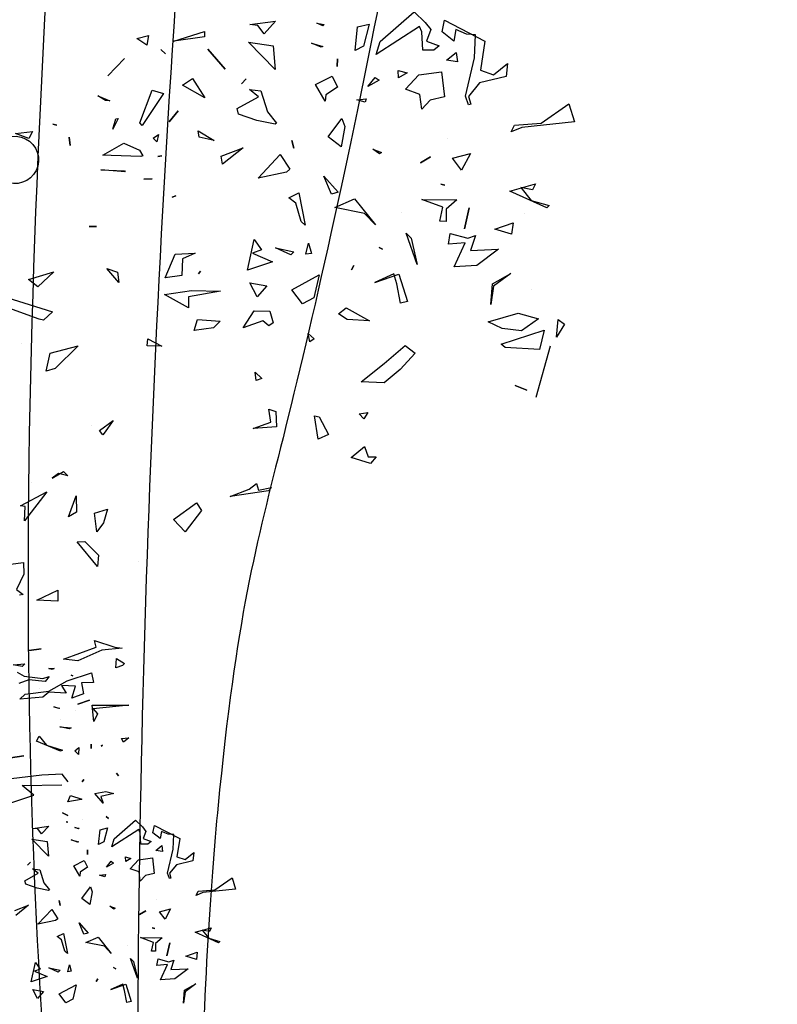
# Model space of a CAD drawing. Units: millimetres. Extents: x 2266 to 6464, y 106 to 1557.
# Drawn here: x 3178 to 3187, y 341 to 352 of the extents above; entities that cross this region are included whole.
import ezdxf

# ---------------------------------------------------------------- set-up
doc = ezdxf.new("R2010")
doc.units = ezdxf.units.MM
for name, color, linetype in [('CURVAS 100 MODIF', 116, 'Continuous'), ('CURVAS 20', 252, 'Continuous'), ('PLANTA_SOMBREADOS_TERRENO', 250, 'Continuous'), ('VEGETACION', 57, 'Continuous'), ('VERDE', 67, 'Continuous')]:
    doc.layers.add(name, color=color, linetype=linetype)

# ---------------------------------------------------------------- blocks, each defined once
blk = doc.blocks.new('a1')
at = {"layer": 'VERDE'}
for p, q in [((1713.3925, -468.9987), (1713.4391, -468.9841)), ((1713.4391, -468.9841), (1713.4535, -469.1193)), ((1713.4426, -469.069), (1713.3925, -468.9987)), ((1713.946, -469.0255), (1713.9575, -469.0092)), ((1713.9575, -469.0092), (1713.9913, -469.0299)), ((1713.9913, -469.0299), (1713.946, -469.0255)), ((1713.9913, -469.0299), (1713.946, -469.0255)), ((1713.6591, -469.0548), (1713.6163, -469.1499)), ((1713.6591, -469.0548), (1713.6163, -469.1499)), ((1713.6405, -469.0946), (1713.6538, -469.0486)), ((1713.6538, -469.0486), (1713.6591, -469.0548)), ((1714.0138, -469.0465), (1714.1455, -469.0831)), ((1713.4476, -469.1374), (1713.4426, -469.069)), ((1713.5981, -469.0843), (1713.6129, -469.0914)), ((1713.6163, -469.1499), (1713.5981, -469.0843)), ((1713.9293, -469.128), (1713.9436, -469.0762)), ((1713.9436, -469.0762), (1713.975, -469.1199)), ((1713.9729, -469.0616), (1714.0227, -469.0735)), ((1714.0088, -469.172), (1713.9729, -469.0616)), ((1714.0227, -469.0735), (1714.0174, -469.1616)), ((1714.0227, -469.0735), (1714.0174, -469.1616)), ((1714.1014, -469.0753), (1714.1014, -469.0753)), ((1713.6129, -469.0914), (1713.6076, -469.1216)), ((1713.6076, -469.1216), (1713.6405, -469.0946)), ((1713.6727, -469.1109), (1713.6727, -469.1109)), ((1713.8691, -469.0951), (1713.8691, -469.0951)), ((1714.115, -469.1364), (1714.1264, -469.1059)), ((1714.1264, -469.1059), (1714.115, -469.1364)), ((1714.1264, -469.1059), (1714.115, -469.1364)), ((1713.4535, -469.1193), (1713.465, -469.1466)), ((1713.9516, -469.2051), (1713.9293, -469.128)), ((1713.975, -469.1199), (1713.9684, -469.169)), ((1713.975, -469.1199), (1713.9684, -469.169)), ((1713.2897, -469.1556), (1713.3225, -469.1594)), ((1713.3182, -469.1911), (1713.2897, -469.1556)), ((1713.3225, -469.1594), (1713.3391, -469.2274)), ((1713.465, -469.1466), (1713.4476, -469.1374)), ((1713.6977, -469.1415), (1713.7273, -469.1452)), ((1713.7143, -469.1885), (1713.6977, -469.1415)), ((1713.7273, -469.1452), (1713.7143, -469.1885)), ((1713.7273, -469.1452), (1713.7143, -469.1885)), ((1713.8277, -469.1473), (1713.8606, -469.1917)), ((1713.8541, -469.194), (1713.8277, -469.1473)), ((1714.0174, -469.1616), (1714.0088, -469.172)), ((1713.7655, -469.1785), (1713.8072, -469.2339)), ((1713.7688, -469.2505), (1713.7655, -469.1785)), ((1713.9684, -469.169), (1713.9516, -469.2051)), ((1713.3067, -469.2247), (1713.3182, -469.1911)), ((1713.9074, -469.1985), (1713.8541, -469.194)), ((1713.9074, -469.1985), (1713.8541, -469.194)), ((1713.8606, -469.1917), (1713.9074, -469.1985)), ((1713.178, -469.3169), (1713.232, -469.2135)), ((1713.2159, -469.2376), (1713.2141, -469.2604)), ((1713.2747, -469.2403), (1713.2159, -469.2376)), ((1713.232, -469.2135), (1713.3067, -469.2247)), ((1713.3391, -469.2274), (1713.3737, -469.2558)), ((1713.7304, -469.2376), (1713.7688, -469.2505)), ((1713.7373, -469.2573), (1713.7304, -469.2376)), ((1713.8072, -469.2339), (1713.8106, -469.2924)), ((1713.8072, -469.2339), (1713.8106, -469.2924)), ((1713.2141, -469.2604), (1713.2023, -469.288)), ((1713.3733, -469.2633), (1713.2747, -469.2403)), ((1713.3957, -469.2554), (1713.3733, -469.2633)), ((1713.3957, -469.2554), (1713.3733, -469.2633)), ((1713.3737, -469.2558), (1713.3938, -469.2499)), ((1713.3938, -469.2499), (1713.3957, -469.2554)), ((1713.5203, -469.2508), (1713.5627, -469.2734)), ((1713.5321, -469.2965), (1713.5203, -469.2508)), ((1713.6591, -469.2536), (1713.7133, -469.2658)), ((1713.7133, -469.2658), (1713.6591, -469.2536)), ((1713.7133, -469.2658), (1713.6591, -469.2536)), ((1713.7249, -469.3023), (1713.7373, -469.2573)), ((1713.2023, -469.288), (1713.2323, -469.2928)), ((1713.2612, -469.2875), (1713.2852, -469.284)), ((1713.2809, -469.3119), (1713.2612, -469.2875)), ((1713.2852, -469.284), (1713.2809, -469.3119)), ((1713.2852, -469.284), (1713.2809, -469.3119)), ((1713.5627, -469.2734), (1713.5321, -469.2965)), ((1713.5627, -469.2734), (1713.5321, -469.2965)), ((1713.6379, -469.3749), (1713.6389, -469.2853)), ((1713.6389, -469.2853), (1713.6629, -469.3131)), ((1713.7488, -469.2637), (1713.7529, -469.3066)), ((1713.8106, -469.2924), (1713.7488, -469.2637)), ((1713.2323, -469.2928), (1713.2086, -469.3233)), ((1713.4815, -469.3082), (1713.4815, -469.3082)), ((1713.6629, -469.3131), (1713.6943, -469.3131)), ((1713.6943, -469.3131), (1713.6936, -469.3288)), ((1713.6943, -469.3131), (1713.6936, -469.3288)), ((1713.7529, -469.3066), (1713.7249, -469.3023)), ((1713.2086, -469.3233), (1713.178, -469.3169)), ((1713.2321, -469.3636), (1713.244, -469.3311)), ((1713.244, -469.3311), (1713.2549, -469.3445)), ((1713.3107, -469.3248), (1713.3752, -469.3174)), ((1713.3189, -469.3829), (1713.3107, -469.3248)), ((1713.3752, -469.3174), (1713.3837, -469.3538)), ((1713.5987, -469.3266), (1713.6011, -469.3159)), ((1713.6011, -469.3159), (1713.5987, -469.3266)), ((1713.6011, -469.3159), (1713.5987, -469.3266)), ((1713.6577, -469.3211), (1713.6379, -469.3749)), ((1713.6936, -469.3288), (1713.6577, -469.3211)), ((1713.1844, -469.3663), (1713.2027, -469.3519)), ((1713.2027, -469.3519), (1713.2321, -469.3636)), ((1713.2549, -469.3445), (1713.2555, -469.3726)), ((1713.2549, -469.3445), (1713.2555, -469.3726)), ((1713.3837, -469.3538), (1713.4066, -469.3753)), ((1713.5285, -469.3526), (1713.5438, -469.3786)), ((1713.5438, -469.3786), (1713.5285, -469.3526)), ((1713.5438, -469.3786), (1713.5285, -469.3526)), ((1713.1568, -469.3945), (1713.1844, -469.3663)), ((1713.2079, -469.3753), (1713.1946, -469.3812)), ((1713.1946, -469.3812), (1713.2662, -469.4919)), ((1713.2555, -469.3726), (1713.2079, -469.3753)), ((1713.3554, -469.4167), (1713.3189, -469.3829)), ((1713.3691, -469.3805), (1713.3554, -469.4167)), ((1713.4066, -469.3753), (1713.3691, -469.3805)), ((1713.4066, -469.3753), (1713.3691, -469.3805)), ((1713.8046, -469.3868), (1713.7241, -469.4152)), ((1713.8046, -469.3868), (1713.7241, -469.4152)), ((1713.737, -469.4027), (1713.8046, -469.3868)), ((1713.2332, -469.482), (1713.1568, -469.3945)), ((1713.3073, -469.4356), (1713.3135, -469.4131)), ((1713.3135, -469.4131), (1713.3262, -469.435)), ((1713.7241, -469.4152), (1713.737, -469.4027)), ((1713.8293, -469.4341), (1713.8998, -469.4123)), ((1713.8998, -469.4123), (1713.9041, -469.4299)), ((1713.8998, -469.4123), (1713.9041, -469.4299)), ((1714.0126, -469.4181), (1714.0317, -469.3922)), ((1714.0317, -469.3922), (1714.0737, -469.4309)), ((1713.3262, -469.435), (1713.3073, -469.4356)), ((1713.3262, -469.435), (1713.3073, -469.4356)), ((1713.6706, -469.4274), (1713.6706, -469.4274)), ((1713.8545, -469.4394), (1713.8288, -469.4466)), ((1713.8509, -469.4954), (1713.8293, -469.4341)), ((1713.9041, -469.4299), (1713.8545, -469.4394)), ((1714.0587, -469.472), (1714.0126, -469.4181)), ((1714.0737, -469.4309), (1714.1084, -469.4716)), ((1713.8288, -469.4466), (1713.8509, -469.4954)), ((1713.2662, -469.4919), (1713.2332, -469.482)), ((1713.325, -469.4945), (1713.3326, -469.4845)), ((1713.3326, -469.4845), (1713.3488, -469.5132)), ((1713.5087, -469.5005), (1713.518, -469.4781)), ((1713.5212, -469.4838), (1713.5087, -469.5005)), ((1713.5212, -469.4838), (1713.5087, -469.5005)), ((1713.518, -469.4781), (1713.5212, -469.4838)), ((1713.761, -469.4847), (1713.7658, -469.4756)), ((1713.7658, -469.4756), (1713.761, -469.4847)), ((1713.7658, -469.4756), (1713.761, -469.4847)), ((1714.1057, -469.5304), (1714.0587, -469.472)), ((1714.1084, -469.4716), (1714.1057, -469.5304)), ((1714.1084, -469.4716), (1714.1057, -469.5304)), ((1713.1884, -469.5101), (1713.2452, -469.5246)), ((1713.1959, -469.5401), (1713.1884, -469.5101)), ((1713.3488, -469.5132), (1713.325, -469.4945)), ((1713.3488, -469.5132), (1713.325, -469.4945)), ((1713.6362, -469.5478), (1713.7033, -469.494)), ((1713.7033, -469.494), (1713.6737, -469.5217)), ((1713.7033, -469.494), (1713.6737, -469.5217)), ((1713.9157, -469.5692), (1713.9494, -469.5093)), ((1713.9494, -469.5093), (1713.9461, -469.5664)), ((1713.9494, -469.5093), (1713.9461, -469.5664)), ((1714.1842, -469.5138), (1714.2, -469.5236)), ((1714.1872, -469.5361), (1714.1842, -469.5138)), ((1714.2713, -469.5218), (1714.2976, -469.5126)), ((1714.2973, -469.4924), (1714.3146, -469.5066)), ((1714.2976, -469.5126), (1714.2973, -469.4924)), ((1714.3146, -469.5066), (1714.2995, -469.5562)), ((1714.3146, -469.5066), (1714.2995, -469.5562)), ((1713.2558, -469.546), (1713.1959, -469.5401)), ((1713.2558, -469.546), (1713.1959, -469.5401)), ((1713.2452, -469.5246), (1713.2558, -469.546)), ((1713.3799, -469.5176), (1713.389, -469.5206)), ((1713.3824, -469.542), (1713.3799, -469.5176)), ((1713.389, -469.5206), (1713.3824, -469.542)), ((1713.389, -469.5206), (1713.3824, -469.542)), ((1713.6737, -469.5217), (1713.6587, -469.5977)), ((1714.2, -469.5236), (1714.1872, -469.5361)), ((1714.2, -469.5236), (1714.1872, -469.5361)), ((1714.2995, -469.5562), (1714.2713, -469.5218)), ((1713.6587, -469.5977), (1713.6362, -469.5478)), ((1713.8073, -469.5496), (1713.8186, -469.5555)), ((1713.8186, -469.5555), (1713.8073, -469.5496)), ((1713.8186, -469.5555), (1713.8073, -469.5496)), ((1713.4302, -469.5799), (1713.451, -469.5725)), ((1713.4771, -469.615), (1713.4302, -469.5799)), ((1713.451, -469.5725), (1713.503, -469.5819)), ((1713.503, -469.5819), (1713.4771, -469.615)), ((1713.503, -469.5819), (1713.4771, -469.615)), ((1713.5782, -469.6261), (1713.6195, -469.5894)), ((1713.6195, -469.5894), (1713.6243, -469.6068)), ((1713.6195, -469.5894), (1713.6243, -469.6068)), ((1713.9308, -469.5891), (1713.9157, -469.5692)), ((1713.9461, -469.5664), (1713.9308, -469.5891)), ((1713.2779, -469.5912), (1713.2974, -469.5923)), ((1713.2974, -469.5923), (1713.2779, -469.5912)), ((1713.2974, -469.5923), (1713.2779, -469.5912)), ((1713.3222, -469.6051), (1713.3498, -469.591)), ((1713.3435, -469.648), (1713.3222, -469.6051)), ((1713.3498, -469.591), (1713.3698, -469.6215)), ((1713.6243, -469.6068), (1713.5782, -469.6261)), ((1714.1954, -469.6379), (1714.2401, -469.6147)), ((1714.2401, -469.6147), (1714.2525, -469.6411)), ((1713.1858, -469.644), (1713.1897, -469.6254)), ((1713.1928, -469.6292), (1713.1858, -469.644)), ((1713.1928, -469.6292), (1713.1858, -469.644)), ((1713.1897, -469.6254), (1713.1928, -469.6292)), ((1713.2376, -469.6583), (1713.2457, -469.629)), ((1713.2472, -469.6334), (1713.2376, -469.6583)), ((1713.2472, -469.6334), (1713.2376, -469.6583)), ((1713.2457, -469.629), (1713.2472, -469.6334)), ((1713.3864, -469.623), (1713.3435, -469.648)), ((1713.3864, -469.623), (1713.3435, -469.648)), ((1713.3698, -469.6215), (1713.3864, -469.623)), ((1713.8312, -469.6384), (1713.8902, -469.652)), ((1713.8693, -469.708), (1713.8312, -469.6384)), ((1714.1928, -469.6499), (1714.1954, -469.6379)), ((1714.2525, -469.6411), (1714.1928, -469.6499)), ((1714.2525, -469.6411), (1714.1928, -469.6499)), ((1713.7496, -469.6653), (1713.7765, -469.6577)), ((1713.7786, -469.6723), (1713.7496, -469.6653)), ((1713.7765, -469.6577), (1713.7786, -469.6723)), ((1713.7765, -469.6577), (1713.7786, -469.6723)), ((1713.8902, -469.652), (1713.9054, -469.6811)), ((1713.9815, -469.6666), (1713.995, -469.6507)), ((1714.0032, -469.662), (1713.9815, -469.6666)), ((1714.0032, -469.662), (1713.9815, -469.6666)), ((1713.995, -469.6507), (1714.0032, -469.662)), ((1713.6212, -469.6903), (1713.7041, -469.674)), ((1713.6334, -469.7162), (1713.6212, -469.6903)), ((1713.6944, -469.6848), (1713.6474, -469.6983)), ((1713.7041, -469.674), (1713.6944, -469.6848)), ((1713.7041, -469.674), (1713.6944, -469.6848)), ((1713.9054, -469.6811), (1713.8693, -469.708)), ((1713.9054, -469.6811), (1713.8693, -469.708)), ((1713.4866, -469.7083), (1713.5069, -469.703)), ((1713.5069, -469.703), (1713.4866, -469.7083)), ((1713.5069, -469.703), (1713.4866, -469.7083)), ((1713.5224, -469.7381), (1713.5605, -469.7136)), ((1713.5605, -469.7136), (1713.5678, -469.7221)), ((1713.6474, -469.6983), (1713.6334, -469.7162)), ((1713.7623, -469.7501), (1713.7721, -469.7029)), ((1713.78, -469.7112), (1713.7623, -469.7501)), ((1713.78, -469.7112), (1713.7623, -469.7501)), ((1713.7721, -469.7029), (1713.78, -469.7112)), ((1713.583, -469.7949), (1713.5224, -469.7381)), ((1713.5678, -469.7221), (1713.583, -469.7949)), ((1713.5678, -469.7221), (1713.583, -469.7949)), ((1713.1808, -469.7504), (1713.2133, -469.7795)), ((1713.1899, -469.8161), (1713.1808, -469.7504)), ((1713.3047, -469.7509), (1713.2347, -469.8194)), ((1713.3047, -469.7509), (1713.2347, -469.8194)), ((1713.2347, -469.8194), (1713.2439, -469.7564)), ((1713.2439, -469.7564), (1713.3047, -469.7509)), ((1713.4132, -469.7705), (1713.4425, -469.7472)), ((1713.4452, -469.7512), (1713.4353, -469.7984)), ((1713.4452, -469.7512), (1713.4353, -469.7984)), ((1713.4425, -469.7472), (1713.4452, -469.7512)), ((1713.7753, -469.8095), (1713.7982, -469.7577)), ((1713.7982, -469.7577), (1713.8192, -469.8223)), ((1713.7982, -469.7577), (1713.8192, -469.8223)), ((1713.9237, -469.8045), (1713.9239, -469.7651)), ((1713.9239, -469.7651), (1713.9541, -469.7563)), ((1713.9623, -469.7675), (1713.9492, -469.7826)), ((1713.9623, -469.7675), (1713.9492, -469.7826)), ((1713.9541, -469.7563), (1713.9623, -469.7675)), ((1714.1752, -469.7674), (1714.1812, -469.7494)), ((1714.2089, -469.7617), (1714.1752, -469.7674)), ((1714.1812, -469.7494), (1714.2212, -469.7476)), ((1714.2251, -469.8077), (1714.2089, -469.7617)), ((1714.2212, -469.7476), (1714.2251, -469.8077)), ((1714.2212, -469.7476), (1714.2251, -469.8077)), ((1714.3759, -469.7606), (1714.3847, -469.768)), ((1714.3833, -469.7937), (1714.3759, -469.7606)), ((1713.2133, -469.7795), (1713.1917, -469.7951)), ((1713.2133, -469.7795), (1713.1917, -469.7951)), ((1713.3564, -469.817), (1713.3595, -469.7876)), ((1713.3595, -469.7876), (1713.4132, -469.7705)), ((1713.7409, -469.8044), (1713.767, -469.786)), ((1713.767, -469.786), (1713.7753, -469.8095)), ((1713.8514, -469.8159), (1713.8594, -469.7724)), ((1713.8594, -469.7724), (1713.8872, -469.7971)), ((1713.9492, -469.7826), (1713.967, -469.833)), ((1714.081, -469.802), (1714.0972, -469.7852)), ((1714.0972, -469.7852), (1714.1022, -469.7994)), ((1714.3847, -469.768), (1714.3991, -469.8663)), ((1714.3847, -469.768), (1714.3991, -469.8663)), ((1713.1917, -469.7951), (1713.1899, -469.8161)), ((1713.3745, -469.7934), (1713.3564, -469.817)), ((1713.405, -469.8485), (1713.3745, -469.7934)), ((1713.4353, -469.7984), (1713.4191, -469.8448)), ((1713.8192, -469.8223), (1713.7409, -469.8044)), ((1713.8872, -469.7971), (1713.8514, -469.8159)), ((1713.8872, -469.7971), (1713.8514, -469.8159)), ((1713.967, -469.833), (1713.9237, -469.8045)), ((1714.1022, -469.7994), (1714.081, -469.802)), ((1714.1022, -469.7994), (1714.081, -469.802)), ((1714.3659, -469.7986), (1714.3833, -469.7937)), ((1714.3808, -469.818), (1714.3659, -469.7986)), ((1714.3991, -469.8663), (1714.3808, -469.818)), ((1713.329, -469.8249), (1713.3415, -469.8377)), ((1713.3415, -469.8377), (1713.329, -469.8249)), ((1713.3415, -469.8377), (1713.329, -469.8249)), ((1713.5055, -469.8333), (1713.5474, -469.8856)), ((1713.5272, -469.8897), (1713.5055, -469.8333)), ((1713.4191, -469.8448), (1713.405, -469.8485)), ((1713.2531, -469.9237), (1713.3044, -469.8791)), ((1713.3044, -469.8791), (1713.2531, -469.9237)), ((1713.3044, -469.8791), (1713.2531, -469.9237)), ((1713.5474, -469.8856), (1713.5272, -469.8897)), ((1713.5474, -469.8856), (1713.5272, -469.8897)), ((1713.8714, -469.9651), (1713.8729, -469.8908)), ((1713.8729, -469.8908), (1713.8879, -469.9735)), ((1713.9455, -469.9501), (1713.9502, -469.8918)), ((1713.9502, -469.8918), (1713.9674, -469.9091)), ((1713.4618, -469.9484), (1713.4866, -469.9071)), ((1713.4866, -469.9071), (1713.4781, -469.9458)), ((1713.4866, -469.9071), (1713.4781, -469.9458)), ((1713.9674, -469.9091), (1713.9738, -469.9586)), ((1713.9674, -469.9091), (1713.9738, -469.9586)), ((1713.2073, -469.9318), (1713.2215, -469.9317)), ((1713.2322, -470.011), (1713.2073, -469.9318)), ((1713.2215, -469.9317), (1713.2322, -470.011)), ((1713.2215, -469.9317), (1713.2322, -470.011)), ((1713.3279, -469.9631), (1713.3777, -469.9314)), ((1713.3777, -469.9314), (1713.3449, -469.9885)), ((1713.3777, -469.9314), (1713.3449, -469.9885)), ((1713.822, -469.942), (1713.8289, -469.9475)), ((1713.8289, -469.9475), (1713.822, -469.942)), ((1713.8289, -469.9475), (1713.822, -469.942)), ((1714.4155, -469.9528), (1714.4349, -469.9398)), ((1714.4349, -469.9398), (1714.4901, -469.9813)), ((1713.3449, -469.9885), (1713.3279, -469.9631)), ((1713.4781, -469.9458), (1713.4618, -469.9484)), ((1713.776, -469.9563), (1713.7905, -469.9888)), ((1713.778, -470.0073), (1713.776, -469.9563)), ((1713.8779, -470.0115), (1713.8714, -469.9651)), ((1713.9738, -469.9586), (1713.9455, -469.9501)), ((1714.4583, -470.0116), (1714.4155, -469.9528)), ((1713.7905, -469.9888), (1713.8328, -469.9899)), ((1713.8328, -469.9899), (1713.8387, -470.0327)), ((1713.8328, -469.9899), (1713.8387, -470.0327)), ((1713.916, -469.9728), (1713.8818, -470.0347)), ((1713.916, -469.9728), (1713.8818, -470.0347)), ((1713.8879, -469.9735), (1713.916, -469.9728)), ((1714.4901, -469.9813), (1714.4583, -470.0116)), ((1714.4901, -469.9813), (1714.4583, -470.0116)), ((1713.2367, -470.003), (1713.2367, -470.003)), ((1713.2924, -470.0002), (1713.2924, -470.0002)), ((1713.411, -469.9996), (1713.4393, -470.0223)), ((1713.4393, -470.0223), (1713.411, -469.9996)), ((1713.4393, -470.0223), (1713.411, -469.9996)), ((1713.6289, -470.0052), (1713.6324, -470.015)), ((1713.6324, -470.015), (1713.6289, -470.0052)), ((1713.6324, -470.015), (1713.6289, -470.0052)), ((1713.8387, -470.0327), (1713.778, -470.0073)), ((1713.8818, -470.0347), (1713.8779, -470.0115)), ((1713.2532, -470.0442), (1713.2649, -470.0321)), ((1713.2649, -470.0321), (1713.2532, -470.0442)), ((1713.2649, -470.0321), (1713.2532, -470.0442)), ((1713.3582, -470.0663), (1713.3663, -470.0369)), ((1713.3663, -470.0369), (1713.4486, -470.0922)), ((1713.5261, -470.0415), (1713.5279, -470.0519)), ((1713.5279, -470.0519), (1713.5261, -470.0415)), ((1713.5279, -470.0519), (1713.5261, -470.0415)), ((1713.9955, -470.0777), (1714.0141, -470.0416)), ((1714.0141, -470.0416), (1714.0133, -470.0794)), ((1714.0141, -470.0416), (1714.0133, -470.0794)), ((1713.4413, -470.0978), (1713.3582, -470.0663)), ((1713.4711, -470.0498), (1713.4899, -470.0542)), ((1713.4809, -470.0636), (1713.4711, -470.0498)), ((1713.4899, -470.0542), (1713.4809, -470.0636)), ((1713.4899, -470.0542), (1713.4809, -470.0636)), ((1713.586, -470.0874), (1713.5847, -470.0663)), ((1713.5847, -470.0663), (1713.586, -470.0874)), ((1713.5847, -470.0663), (1713.586, -470.0874)), ((1713.2174, -470.0753), (1713.2422, -470.0795)), ((1713.2251, -470.1059), (1713.2174, -470.0753)), ((1713.2422, -470.0795), (1713.2251, -470.1059)), ((1713.2422, -470.0795), (1713.2251, -470.1059)), ((1713.4486, -470.0922), (1713.4413, -470.0978)), ((1713.4486, -470.0922), (1713.4413, -470.0978)), ((1713.5116, -470.0983), (1713.526, -470.0901)), ((1713.5279, -470.0956), (1713.5252, -470.1716)), ((1713.5279, -470.0956), (1713.5252, -470.1716)), ((1713.526, -470.0901), (1713.5279, -470.0956)), ((1714.0133, -470.0794), (1713.9955, -470.0777)), ((1713.4934, -470.1392), (1713.5116, -470.0983)), ((1714.5669, -470.1013), (1714.5669, -470.1013)), ((1713.2768, -470.1374), (1713.3212, -470.1796)), ((1713.3212, -470.1796), (1713.2768, -470.1374)), ((1713.3212, -470.1796), (1713.2768, -470.1374)), ((1713.5245, -470.1922), (1713.4934, -470.1392)), ((1713.5672, -470.1353), (1713.5622, -470.198)), ((1713.5672, -470.1353), (1713.5622, -470.198)), ((1713.5622, -470.198), (1713.5648, -470.1374)), ((1713.5648, -470.1374), (1713.5672, -470.1353)), ((1713.4307, -470.1533), (1713.4578, -470.1671)), ((1713.4316, -470.1591), (1713.4307, -470.1533)), ((1713.4578, -470.1671), (1713.4316, -470.1591)), ((1713.4578, -470.1671), (1713.4316, -470.1591)), ((1713.8512, -470.152), (1713.815, -470.182)), ((1713.8512, -470.152), (1713.815, -470.182)), ((1713.815, -470.182), (1713.8241, -470.1554)), ((1713.8241, -470.1554), (1713.8512, -470.152)), ((1714.2046, -470.1663), (1714.2368, -470.1895)), ((1714.2298, -470.2011), (1714.2046, -470.1663)), ((1713.3727, -470.2051), (1713.3852, -470.1743)), ((1713.3843, -470.1857), (1713.3727, -470.2051)), ((1713.3843, -470.1857), (1713.3727, -470.2051)), ((1713.3852, -470.1743), (1713.3843, -470.1857)), ((1713.5252, -470.1716), (1713.5245, -470.1922)), ((1714.2411, -470.1929), (1714.2298, -470.2011)), ((1714.2411, -470.1929), (1714.2298, -470.2011)), ((1714.2368, -470.1895), (1714.2411, -470.1929)), ((1714.4317, -470.1803), (1714.467, -470.1913)), ((1714.4424, -470.2141), (1714.4317, -470.1803)), ((1714.467, -470.1913), (1714.49, -470.2078)), ((1713.7075, -470.2279), (1713.707, -470.209)), ((1713.707, -470.209), (1713.7075, -470.2279)), ((1713.707, -470.209), (1713.7075, -470.2279)), ((1714.49, -470.2078), (1714.4424, -470.2141)), ((1714.49, -470.2078), (1714.4424, -470.2141)), ((1714.515, -470.2384), (1714.5496, -470.204)), ((1714.5789, -470.2066), (1714.5159, -470.2584)), ((1714.5789, -470.2066), (1714.5159, -470.2584)), ((1714.5496, -470.204), (1714.5789, -470.2066)), ((1714.2183, -470.2225), (1714.2183, -470.2225)), ((1714.5159, -470.2584), (1714.515, -470.2384)), ((1714.0129, -470.2562), (1714.0712, -470.315)), ((1714.032, -470.3276), (1714.0129, -470.2562)), ((1714.3981, -470.2612), (1714.4396, -470.2601)), ((1714.4519, -470.2809), (1714.3981, -470.2612)), ((1714.4519, -470.2809), (1714.3981, -470.2612)), ((1714.4396, -470.2601), (1714.4519, -470.2809)), ((1713.4781, -470.2787), (1713.4993, -470.2762)), ((1713.4993, -470.2762), (1713.4781, -470.2787)), ((1713.4993, -470.2762), (1713.4781, -470.2787)), ((1714.3357, -470.2936), (1714.346, -470.2826)), ((1714.352, -470.3223), (1714.3357, -470.2936)), ((1714.346, -470.2826), (1714.3402, -470.3062)), ((1714.346, -470.2826), (1714.3402, -470.3062)), ((1713.4449, -470.3206), (1713.4474, -470.3105)), ((1713.4474, -470.3105), (1713.4449, -470.3206)), ((1713.4474, -470.3105), (1713.4449, -470.3206)), ((1713.8237, -470.318), (1713.8616, -470.3594)), ((1713.8435, -470.383), (1713.8237, -470.318)), ((1713.8897, -470.4387), (1713.9263, -470.3212)), ((1713.9263, -470.3212), (1713.9477, -470.345)), ((1714.0712, -470.315), (1714.078, -470.3378)), ((1714.0712, -470.315), (1714.078, -470.3378)), ((1714.3402, -470.3062), (1714.352, -470.3223)), ((1714.6399, -470.3081), (1714.6676, -470.3082)), ((1714.6651, -470.362), (1714.6399, -470.3081)), ((1714.6676, -470.3082), (1714.6651, -470.362)), ((1714.6676, -470.3082), (1714.6651, -470.362)), ((1713.9477, -470.345), (1713.9445, -470.3554)), ((1713.9477, -470.345), (1713.9445, -470.3554)), ((1714.078, -470.3378), (1714.032, -470.3276)), ((1714.3871, -470.3364), (1714.4619, -470.3931)), ((1714.4232, -470.4037), (1714.3871, -470.3364)), ((1713.4634, -470.3732), (1713.4821, -470.3826)), ((1713.4689, -470.4167), (1713.4634, -470.3732)), ((1713.8616, -470.3594), (1713.8435, -470.383)), ((1713.8616, -470.3594), (1713.8435, -470.383)), ((1713.9445, -470.3554), (1713.8977, -470.4876)), ((1713.4821, -470.3826), (1713.4689, -470.4167)), ((1713.4821, -470.3826), (1713.4689, -470.4167)), ((1714.3647, -470.3757), (1714.3647, -470.3757)), ((1714.4252, -470.3919), (1714.4232, -470.4037)), ((1714.4619, -470.3931), (1714.4252, -470.3919)), ((1714.4619, -470.3931), (1714.4252, -470.3919)), ((1714.5688, -470.396), (1714.5985, -470.3948)), ((1714.578, -470.4709), (1714.5688, -470.396)), ((1714.5985, -470.3948), (1714.6379, -470.4141)), ((1714.6379, -470.4141), (1714.6503, -470.3968)), ((1714.6503, -470.3968), (1714.6523, -470.4059)), ((1714.0083, -470.4018), (1714.0083, -470.4018))]:
    blk.add_line(p, q, dxfattribs=at)
blk.add_ellipse((1713.5367, -470.418), major_axis=(-0.0429, 0.0429), ratio=1, start_param=0.523599, end_param=6.806784, dxfattribs=at)
blk = doc.blocks.new('A$C14FD7D5A')
at = {"layer": 'VERDE', "color": 97}
for p, q in [((6.051, 6.845), (6.273, 6.773)), ((6.066, 6.775), (6.051, 6.845)), ((5.331, 6.738), (5.464, 6.755)), ((5.464, 6.755), (5.331, 6.738)), ((5.464, 6.755), (5.331, 6.738)), ((5.708, 6.64), (6.066, 6.775)), ((6.129, 6.742), (5.866, 6.622)), ((6.352, 6.764), (6.129, 6.742)), ((6.352, 6.764), (6.129, 6.742)), ((6.273, 6.773), (6.352, 6.764)), ((5.866, 6.622), (5.708, 6.64)), ((6.285, 6.547), (6.292, 6.65)), ((6.292, 6.65), (6.378, 6.593)), ((5.156, 6.58), (5.286, 6.592)), ((5.255, 6.561), (5.156, 6.58)), ((5.255, 6.561), (5.156, 6.58)), ((5.201, 6.499), (5.276, 6.455)), ((5.286, 6.592), (5.255, 6.561)), ((5.548, 6.538), (5.605, 6.541)), ((5.584, 6.53), (5.548, 6.538)), ((5.584, 6.53), (5.548, 6.538)), ((5.605, 6.541), (5.584, 6.53)), ((5.75, 6.405), (6.016, 6.493)), ((6.016, 6.493), (6.038, 6.384)), ((6.357, 6.572), (6.285, 6.547)), ((6.357, 6.572), (6.285, 6.547)), ((6.378, 6.593), (6.357, 6.572)), ((5.329, 6.414), (5.22, 6.376)), ((5.276, 6.455), (5.481, 6.431)), ((5.506, 6.397), (5.329, 6.414)), ((5.506, 6.397), (5.329, 6.414)), ((5.481, 6.431), (5.55, 6.451)), ((5.55, 6.451), (5.506, 6.397)), ((5.547, 6.29), (5.75, 6.405)), ((5.813, 6.46), (5.794, 6.466)), ((5.794, 6.466), (5.813, 6.46)), ((5.794, 6.466), (5.813, 6.46)), ((6.038, 6.384), (5.905, 6.383)), ((5.905, 6.383), (5.929, 6.262)), ((5.287, 6.257), (5.547, 6.29)), ((5.451, 6.315), (5.451, 6.315)), ((5.548, 6.279), (5.482, 6.226)), ((5.739, 6.267), (5.548, 6.279)), ((5.688, 6.353), (5.739, 6.267)), ((5.842, 6.345), (5.688, 6.353)), ((5.8, 6.213), (5.842, 6.345)), ((5.229, 6.204), (5.287, 6.257)), ((5.482, 6.226), (5.229, 6.204)), ((5.929, 6.262), (5.8, 6.213)), ((5.929, 6.262), (5.8, 6.213)), ((5.866, 6.147), (5.996, 6.193)), ((5.996, 6.193), (5.866, 6.147)), ((5.996, 6.193), (5.866, 6.147)), ((5.604, 6.119), (5.664, 6.102)), ((5.657, 6.1), (5.604, 6.119)), ((5.657, 6.1), (5.604, 6.119)), ((5.664, 6.102), (5.657, 6.1)), ((5.846, 6.082), (5.846, 6.082)), ((6.024, 6.137), (6.427, 6.136)), ((6.041, 5.958), (6.024, 6.137)), ((6.041, 5.958), (6.024, 6.137)), ((6.427, 6.136), (6.033, 6.097)), ((6.033, 6.097), (6.083, 6.041)), ((5.674, 5.976), (5.674, 5.976)), ((6.083, 6.041), (6.041, 5.958)), ((5.669, 5.898), (5.794, 5.888)), ((5.773, 5.877), (5.669, 5.898)), ((5.773, 5.877), (5.669, 5.898)), ((5.794, 5.888), (5.773, 5.877)), ((5.414, 5.742), (5.441, 5.798)), ((5.675, 5.633), (5.414, 5.742)), ((5.675, 5.633), (5.414, 5.742)), ((5.441, 5.798), (5.522, 5.696)), ((6.347, 5.77), (6.428, 5.777)), ((6.369, 5.731), (6.347, 5.77)), ((6.369, 5.731), (6.347, 5.77)), ((6.428, 5.777), (6.369, 5.731)), ((5.522, 5.696), (5.697, 5.641)), ((5.697, 5.641), (5.675, 5.633)), ((5.833, 5.634), (5.879, 5.671)), ((5.873, 5.594), (5.833, 5.634)), ((5.873, 5.594), (5.833, 5.634)), ((5.879, 5.671), (5.873, 5.594)), ((6.012, 5.709), (6.013, 5.66)), ((6.013, 5.66), (6.012, 5.709)), ((6.013, 5.66), (6.012, 5.709)), ((6.137, 5.696), (6.121, 5.685)), ((6.121, 5.685), (6.137, 5.696)), ((6.121, 5.685), (6.137, 5.696)), ((5.127, 5.56), (5.274, 5.582)), ((5.274, 5.582), (5.127, 5.56)), ((5.274, 5.582), (5.127, 5.56)), ((5.47, 5.367), (5.071, 5.321)), ((5.695, 5.378), (5.47, 5.367)), ((5.759, 5.295), (5.695, 5.378)), ((5.932, 5.322), (5.915, 5.294)), ((5.915, 5.294), (5.932, 5.322)), ((5.915, 5.294), (5.932, 5.322)), ((6.292, 5.389), (6.312, 5.359)), ((6.312, 5.359), (6.292, 5.389)), ((6.312, 5.359), (6.292, 5.389)), ((5.255, 5.253), (5.692, 5.26)), ((5.384, 5.147), (5.255, 5.253)), ((5.269, 5.213), (5.269, 5.213)), ((5.781, 5.201), (5.781, 5.201)), ((5.075, 5.046), (5.384, 5.147)), ((5.758, 5.076), (5.785, 5.143)), ((5.903, 5.102), (5.758, 5.076)), ((5.903, 5.102), (5.758, 5.076)), ((5.785, 5.143), (5.911, 5.105)), ((5.911, 5.105), (5.903, 5.102)), ((6.052, 5.166), (6.174, 5.19)), ((6.144, 5.06), (6.052, 5.166)), ((6.144, 5.06), (6.052, 5.166)), ((6.262, 5.165), (6.119, 5.132)), ((6.119, 5.132), (6.144, 5.06)), ((6.174, 5.19), (6.262, 5.165)), ((5.498, 4.875), (5.498, 4.875)), ((5.697, 4.954), (5.757, 4.924)), ((5.757, 4.924), (5.697, 4.954)), ((5.757, 4.924), (5.697, 4.954)), ((5.923, 4.882), (5.923, 4.882)), ((6.179, 4.915), (6.203, 4.893)), ((6.203, 4.893), (6.179, 4.915)), ((6.203, 4.893), (6.179, 4.915)), ((6.266, 4.668), (6.5, 4.873)), ((6.5, 4.873), (6.576, 4.799)), ((5.371, 4.784), (5.547, 4.809)), ((5.427, 4.78), (5.371, 4.784)), ((5.469, 4.722), (5.427, 4.78)), ((5.469, 4.722), (5.427, 4.78)), ((5.547, 4.809), (5.469, 4.722)), ((5.74, 4.855), (5.758, 4.85)), ((5.758, 4.85), (5.74, 4.855)), ((5.758, 4.85), (5.74, 4.855)), ((5.832, 4.795), (5.882, 4.785)), ((5.872, 4.777), (5.832, 4.795)), ((5.872, 4.777), (5.832, 4.795)), ((5.882, 4.785), (5.872, 4.777)), ((6.094, 4.608), (6.11, 4.768)), ((6.094, 4.608), (6.11, 4.768)), ((6.11, 4.768), (6.191, 4.788)), ((6.191, 4.788), (6.152, 4.636)), ((6.536, 4.772), (6.239, 4.58)), ((6.552, 4.736), (6.536, 4.772)), ((6.576, 4.799), (6.614, 4.75)), ((6.691, 4.734), (6.708, 4.816)), ((6.708, 4.816), (6.985, 4.672)), ((5.363, 4.664), (5.531, 4.64)), ((5.546, 4.477), (5.363, 4.664)), ((5.546, 4.477), (5.363, 4.664)), ((5.794, 4.657), (5.872, 4.635)), ((5.861, 4.631), (5.794, 4.657)), ((5.861, 4.631), (5.794, 4.657)), ((6.239, 4.58), (6.266, 4.668)), ((6.559, 4.609), (6.552, 4.736)), ((6.614, 4.75), (6.583, 4.672)), ((6.583, 4.672), (6.67, 4.64)), ((6.772, 4.671), (6.691, 4.734)), ((6.785, 4.751), (6.772, 4.671)), ((6.859, 4.72), (6.785, 4.751)), ((6.92, 4.715), (6.859, 4.72)), ((6.913, 4.557), (6.92, 4.715)), ((6.985, 4.672), (6.955, 4.472)), ((5.531, 4.64), (5.546, 4.477)), ((5.872, 4.635), (5.861, 4.631)), ((5.974, 4.549), (5.971, 4.497)), ((5.971, 4.497), (5.974, 4.549)), ((5.971, 4.497), (5.974, 4.549)), ((6.152, 4.636), (6.094, 4.608)), ((6.634, 4.61), (6.559, 4.609)), ((6.634, 4.61), (6.559, 4.609)), ((6.67, 4.64), (6.634, 4.61)), ((6.721, 4.541), (6.787, 4.594)), ((6.787, 4.594), (6.796, 4.529)), ((6.851, 4.293), (6.913, 4.557)), ((6.39, 4.47), (6.45, 4.453)), ((6.392, 4.419), (6.39, 4.47)), ((6.392, 4.419), (6.39, 4.47)), ((6.45, 4.453), (6.392, 4.419)), ((6.441, 4.341), (6.531, 4.439)), ((6.531, 4.439), (6.687, 4.461)), ((6.687, 4.461), (6.706, 4.288)), ((6.796, 4.529), (6.721, 4.541)), ((6.796, 4.529), (6.721, 4.541)), ((6.955, 4.472), (7.045, 4.441)), ((7.045, 4.441), (7.14, 4.517)), ((7.14, 4.517), (7.13, 4.429)), ((5.348, 4.412), (5.314, 4.378)), ((5.314, 4.378), (5.348, 4.412)), ((5.314, 4.378), (5.348, 4.412)), ((5.369, 4.339), (5.448, 4.33)), ((5.432, 4.29), (5.369, 4.339)), ((5.448, 4.33), (5.493, 4.187)), ((5.821, 4.373), (5.936, 4.43)), ((5.888, 4.258), (5.821, 4.373)), ((5.888, 4.258), (5.821, 4.373)), ((5.974, 4.356), (5.892, 4.303)), ((5.936, 4.43), (5.974, 4.356)), ((6.182, 4.359), (6.232, 4.423)), ((6.182, 4.359), (6.232, 4.423)), ((6.259, 4.402), (6.182, 4.359)), ((6.232, 4.423), (6.259, 4.402)), ((6.538, 4.305), (6.441, 4.341)), ((6.948, 4.385), (6.872, 4.292)), ((7.13, 4.429), (6.948, 4.385)), ((5.285, 4.208), (5.432, 4.29)), ((5.892, 4.303), (5.888, 4.258)), ((6.105, 4.269), (6.17, 4.276)), ((6.163, 4.251), (6.105, 4.269)), ((6.163, 4.251), (6.105, 4.269)), ((6.17, 4.276), (6.163, 4.251)), ((6.552, 4.204), (6.538, 4.305)), ((6.552, 4.204), (6.538, 4.305)), ((6.609, 4.266), (6.552, 4.204)), ((6.706, 4.288), (6.609, 4.266)), ((6.873, 4.233), (6.851, 4.293)), ((6.873, 4.233), (6.851, 4.293)), ((6.872, 4.292), (6.887, 4.238)), ((6.887, 4.238), (6.873, 4.233)), ((7.372, 4.108), (7.56, 4.242)), ((7.56, 4.242), (7.599, 4.117)), ((5.295, 4.171), (5.285, 4.208)), ((5.419, 4.127), (5.295, 4.171)), ((5.545, 4.101), (5.419, 4.127)), ((5.545, 4.101), (5.419, 4.127)), ((5.493, 4.187), (5.556, 4.108)), ((5.91, 4.015), (6.004, 4.141)), ((6.004, 4.141), (6.023, 4.085)), ((7.599, 4.117), (7.237, 4.078)), ((5.556, 4.108), (5.545, 4.101)), ((5.998, 3.946), (5.91, 4.015)), ((5.998, 3.946), (5.91, 4.015)), ((6.023, 4.085), (5.998, 3.946)), ((6.731, 4.004), (6.731, 4.004)), ((7.164, 4.048), (7.189, 4.094)), ((7.237, 4.078), (7.164, 4.048)), ((7.189, 4.094), (7.372, 4.108)), ((5.174, 3.881), (5.325, 3.939)), ((5.325, 3.939), (5.185, 3.827)), ((5.428, 3.732), (5.58, 3.894)), ((5.58, 3.894), (5.646, 3.792)), ((5.66, 3.99), (5.674, 3.936)), ((5.674, 3.936), (5.66, 3.99)), ((5.674, 3.936), (5.66, 3.99)), ((6.216, 3.931), (6.276, 3.906)), ((6.261, 3.897), (6.216, 3.931)), ((6.261, 3.897), (6.216, 3.931)), ((6.276, 3.906), (6.261, 3.897)), ((6.762, 3.868), (6.885, 3.9)), ((6.885, 3.9), (6.824, 3.786)), ((5.646, 3.792), (5.623, 3.773)), ((6.612, 3.878), (6.543, 3.837)), ((6.543, 3.837), (6.612, 3.878)), ((6.543, 3.837), (6.612, 3.878)), ((6.824, 3.786), (6.762, 3.868)), ((6.824, 3.786), (6.762, 3.868)), ((5.623, 3.773), (5.428, 3.732)), ((5.623, 3.773), (5.428, 3.732)), ((5.88, 3.745), (5.978, 3.634)), ((5.932, 3.621), (5.88, 3.745)), ((6.682, 3.69), (6.711, 3.683)), ((6.711, 3.683), (6.682, 3.69)), ((6.711, 3.683), (6.682, 3.69)), ((7.155, 3.643), (7.331, 3.691)), ((7.331, 3.691), (7.312, 3.652)), ((5.639, 3.597), (5.708, 3.63)), ((5.687, 3.559), (5.639, 3.597)), ((5.708, 3.63), (5.752, 3.408)), ((5.978, 3.634), (5.932, 3.621)), ((5.978, 3.634), (5.932, 3.621)), ((5.956, 3.529), (6.09, 3.59)), ((6.09, 3.59), (6.234, 3.41)), ((6.553, 3.585), (6.793, 3.582)), ((6.697, 3.532), (6.553, 3.585)), ((6.793, 3.582), (6.718, 3.518)), ((7.41, 3.528), (7.155, 3.643)), ((7.41, 3.528), (7.155, 3.643)), ((7.231, 3.666), (7.303, 3.578)), ((7.312, 3.652), (7.231, 3.666)), ((7.303, 3.578), (7.426, 3.542)), ((5.723, 3.434), (5.687, 3.559)), ((6.16, 3.489), (5.956, 3.529)), ((6.234, 3.41), (6.16, 3.489)), ((6.234, 3.41), (6.16, 3.489)), ((6.412, 3.497), (6.412, 3.497)), ((6.676, 3.436), (6.697, 3.532)), ((6.718, 3.518), (6.718, 3.434)), ((6.878, 3.528), (6.845, 3.383)), ((6.845, 3.383), (6.878, 3.528)), ((6.845, 3.383), (6.878, 3.528)), ((7.26, 3.492), (7.26, 3.492)), ((7.426, 3.542), (7.41, 3.528)), ((5.752, 3.408), (5.723, 3.434)), ((5.752, 3.408), (5.723, 3.434)), ((6.445, 3.354), (6.478, 3.32)), ((6.521, 3.139), (6.445, 3.354)), ((6.521, 3.139), (6.445, 3.354)), ((6.718, 3.434), (6.676, 3.436)), ((6.718, 3.434), (6.676, 3.436)), ((6.735, 3.277), (6.747, 3.352)), ((6.747, 3.352), (6.867, 3.319)), ((7.052, 3.38), (7.178, 3.425)), ((7.168, 3.345), (7.052, 3.38)), ((7.168, 3.345), (7.052, 3.38)), ((7.178, 3.425), (7.168, 3.345)), ((5.355, 3.099), (5.403, 3.309)), ((5.403, 3.309), (5.452, 3.239)), ((5.548, 3.252), (5.674, 3.225)), ((5.652, 3.204), (5.548, 3.252)), ((5.652, 3.204), (5.548, 3.252)), ((5.756, 3.208), (5.775, 3.286)), ((5.775, 3.286), (5.795, 3.214)), ((6.259, 3.255), (6.283, 3.243)), ((6.283, 3.243), (6.259, 3.255)), ((6.283, 3.243), (6.259, 3.255)), ((6.478, 3.32), (6.521, 3.139)), ((6.85, 3.288), (6.735, 3.277)), ((6.774, 3.122), (6.85, 3.288)), ((6.867, 3.319), (6.92, 3.337)), ((6.92, 3.337), (6.886, 3.234)), ((5.528, 3.156), (5.355, 3.099)), ((5.528, 3.156), (5.355, 3.099)), ((5.452, 3.239), (5.389, 3.217)), ((5.389, 3.217), (5.528, 3.156)), ((5.674, 3.225), (5.652, 3.204)), ((5.795, 3.214), (5.756, 3.208)), ((5.795, 3.214), (5.756, 3.208)), ((6.886, 3.234), (7.079, 3.243)), ((7.079, 3.243), (6.93, 3.131)), ((5.661, 2.965), (5.847, 3.067)), ((5.847, 3.067), (5.811, 2.909)), ((6.085, 3.131), (6.069, 3.101)), ((6.069, 3.101), (6.085, 3.131)), ((6.069, 3.101), (6.085, 3.131)), ((6.361, 3.074), (6.23, 3.015)), ((6.23, 3.015), (6.394, 3.072)), ((6.38, 3.005), (6.361, 3.074)), ((6.394, 3.072), (6.452, 2.884)), ((6.93, 3.131), (6.774, 3.122)), ((6.93, 3.131), (6.774, 3.122)), ((7.037, 3.006), (7.162, 3.077)), ((7.162, 3.077), (7.043, 2.988)), ((5.372, 3.013), (5.488, 2.992)), ((5.422, 2.917), (5.372, 3.013)), ((5.422, 2.917), (5.372, 3.013)), ((5.488, 2.992), (5.422, 2.917)), ((5.733, 2.869), (5.661, 2.965)), ((5.733, 2.869), (5.661, 2.965)), ((6.405, 2.872), (6.38, 3.005)), ((7.025, 2.863), (7.037, 3.006)), ((7.025, 2.863), (7.037, 3.006)), ((7.043, 2.988), (7.025, 2.863)), ((7.302, 2.966), (7.302, 2.966)), ((5.811, 2.909), (5.733, 2.869)), ((6.452, 2.884), (6.405, 2.872)), ((6.452, 2.884), (6.405, 2.872))]:
    blk.add_line(p, q, dxfattribs=at)
blk = doc.blocks.new('A$C311870D7')
at = {"layer": 'CURVAS 100 MODIF'}
blk.add_open_spline([(16.929, 59.688), (16.648, 57.575), (15.563, 53.397), (13.446, 46.78), (12.014, 37.997), (11.561, 27.794), (9.413, 17.696), (8.511, 14.635), (8.171, 8.824), (8.348, 2.4)], degree=3, knots=[0, 0, 0, 0, 6.514551, 13.945582, 22.218157, 32.335964, 46.575726, 53.171256, 58.898782, 58.898782, 58.898782, 58.898782], dxfattribs=at)
at = {"layer": 'CURVAS 20', "linetype": 'Continuous'}
for points, knots in [([(0.917, 59.919), (2.063, 56.654), (5.097, 47.622), (5.348, 35.42), (4.696, 23.334), (5.055, 15.255), (5.955, 7.957), (6.282, 4.185), (6.431, 2.4)], [1.472077, 1.472077, 1.472077, 1.472077, 11.812043, 29.988061, 37.483928, 48.186612, 54.168426, 59.544072, 59.544072, 59.544072, 59.544072]), ([(6.962, 2.4), (6.7, 4.809), (5.803, 13.078), (4.902, 27.004), (6.609, 43.741), (5.787, 54.591), (5.342, 59.855)], [0.119312, 0.119312, 0.119312, 0.119312, 7.393241, 25.076705, 41.85632, 57.672567, 57.672567, 57.672567, 57.672567]), ([(8.747, 59.806), (8.226, 55.211), (8.169, 43.671), (6.972, 28.833), (6.247, 16.109), (6.628, 8.533), (7.204, 4.224), (7.433, 2.4)], [2.712122, 2.712122, 2.712122, 2.712122, 16.592976, 37.553492, 47.260592, 54.77976, 60.295971, 60.295971, 60.295971, 60.295971]), ([(7.875, 2.4), (7.674, 4.365), (7.493, 11.69), (7.937, 23.446), (9.526, 37.032), (10.725, 47.771), (11.634, 53.93), (12.14, 58.703), (11.983, 59.76)], [0.162601, 0.162601, 0.162601, 0.162601, 6.092088, 22.256209, 35.467409, 46.862172, 55.071007, 58.055168, 58.055168, 58.055168, 58.055168])]:
    blk.add_open_spline(points, degree=3, knots=knots, dxfattribs=at)
at = {"layer": 'VEGETACION', "xscale": 4.283999999999923, "yscale": 4.283999999999923, "zscale": 4.283999999999923, "rotation": 270}
blk.add_blockref('a1', (2021.527, 7360.986), dxfattribs=at)
at = {"layer": 'VEGETACION'}
blk.add_blockref('A$C14FD7D5A', (1.081, 8.071), dxfattribs=at)
blk = doc.blocks.new('A$C67E64E35')
at = {"layer": 'PLANTA_SOMBREADOS_TERRENO'}
h = blk.add_hatch(dxfattribs=at)
h.set_pattern_fill('ANSI31', color=256, scale=0.05)
h.set_pattern_definition([(45, (-3175.47275, -284.03397), (-0.1122532015, 0.1122532015), [])])
edge = h.paths.add_edge_path()
edge.add_spline(control_points=[(3.337, 48.493), (3.153, 50.903), (2.257, 59.171), (1.356, 73.096), (3.063, 89.833), (2.24, 100.683), (1.795, 105.947)], knot_values=[0.120934, 0.120934, 0.120934, 0.120934, 7.393241, 25.076705, 41.85632, 57.672567, 57.672567, 57.672567, 57.672567], degree=3, periodic=0)
edge.add_spline(control_points=[(1.795, 105.947), (1.795, 105.948), (1.795, 105.948), (1.795, 105.949), (1.789, 106.015), (1.784, 106.081), (1.778, 106.148)], knot_values=[57.672567, 57.672567, 57.672567, 57.672567, 57.673672, 57.673672, 57.673672, 57.873122, 57.873122, 57.873122, 57.873122], degree=3, periodic=0)
edge.add_line((1.778, 106.148), (-7.475, 106.281))
edge.add_line((-7.475, 106.281), (-8.336, 46.092))
edge.add_line((-8.336, 46.092), (2.368, 46.092))
edge.add_line((2.368, 46.092), (3.328, 48.6))
at = {"layer": 'CURVAS 20', "linetype": 'Continuous'}
blk.add_open_spline([(3.337, 48.492), (3.153, 50.901), (2.257, 59.17), (1.356, 73.096), (3.063, 89.833), (2.24, 100.683), (1.795, 105.947), (1.795, 105.948), (1.795, 105.948), (1.795, 105.949), (1.789, 106.015), (1.784, 106.081), (1.778, 106.148)], degree=3, knots=[0.119312, 0.119312, 0.119312, 0.119312, 7.393241, 25.076705, 41.85632, 57.672567, 57.672567, 57.672567, 57.673672, 57.673672, 57.673672, 57.873122, 57.873122, 57.873122, 57.873122], dxfattribs=at)
blk.add_blockref('A$C311870D7', (-3.547, 46.092))

msp = doc.modelspace()

# ---------------------------------------------------------------- block references
msp.add_blockref('A$C67E64E35', (3175.473, 284.034))

doc.saveas('drawing.dxf')
